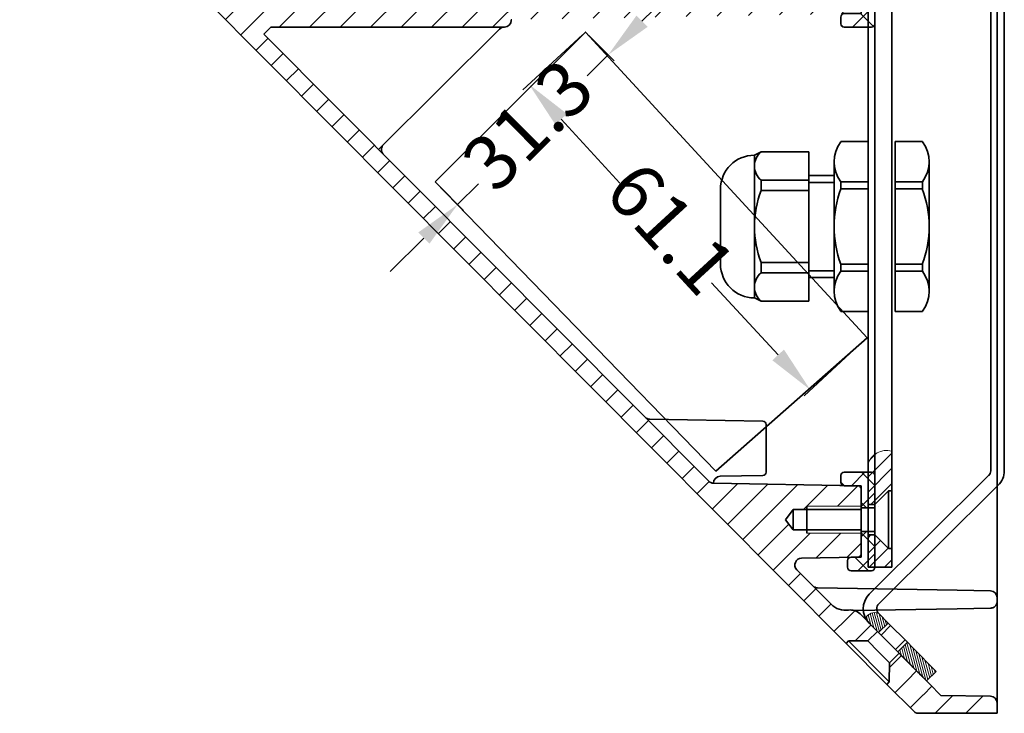
# Model space of a CAD drawing. Units: millimetres. Extents: x 264 to 1045, y 13 to 466.
# Drawn here: x 900 to 1045, y 275 to 377 of the extents above; entities that cross this region are included whole.
import ezdxf

# ---------------------------------------------------------------- set-up
doc = ezdxf.new("R2010")
doc.units = ezdxf.units.MM
doc.layers.get('0').update_dxf_attribs({"color": 250, "lineweight": 35})
doc.layers.get('Defpoints').update_dxf_attribs({"color": 250, "lineweight": 13})
doc.layers.add('标注与中心线', color=250, linetype='Continuous', lineweight=13)
doc.styles.get("Standard").update_dxf_attribs({"font": 'txt.shx'})
doc.dimstyles.new('ISO-25', dxfattribs={"dimtxt": 8, "dimasz": 7, "dimexe": 1.25, "dimexo": 0.625, "dimtad": 0, "dimdec": 1, "dimdsep": 46, "dimtxsty": 'Standard', "dimcen": 2.5, "dimadec": 1, "dimazin": 2, "dimtfac": 1, "dimtmove": 0, "dimatfit": 3, "dimfxl": 1, "dimarcsym": 0})

# ---------------------------------------------------------------- blocks, each defined once
blk = doc.blocks.new('448328')
h = blk.add_hatch()
h.set_pattern_fill('ANSI37', color=0, style=0)
h.paths.add_polyline_path([(2214.32, -114.41), (2214.32, -109.24, 0.414214), (2213.82, -108.74), (2210.82, -108.74, 0.414214), (2210.32, -109.24), (2210.32, -110.24, 0.414214), (2210.82, -110.74), (2212.32, -110.74), (2212.32, -120.09), (2209.82, -120.09, 0.414214), (2209.32, -120.59), (2209.32, -121.59, 0.414214), (2209.82, -122.09), (2213.82, -122.09, 0.414214), (2214.32, -121.59), (2214.32, -115.74)])
h = blk.add_hatch()
h.set_pattern_fill('ANSI37', color=0, style=0)
edge = h.paths.add_edge_path()
edge.add_line((2212.32, -192.84), (2214.32, -192.84))
edge.add_line((2214.32, -192.84), (2214.32, -188.09))
edge.add_ellipse((2213.82, -188.09), major_axis=(0.5, 0), ratio=0.999956, start_angle=0, end_angle=90)
edge.add_line((2213.82, -187.59), (2209.82, -187.59))
edge.add_ellipse((2209.82, -188.09), major_axis=(0.5, 0), ratio=0.999956, start_angle=90, end_angle=180)
edge.add_line((2209.32, -188.09), (2209.32, -189.09))
edge.add_ellipse((2209.82, -189.09), major_axis=(0.5, 0), ratio=0.999956, start_angle=180, end_angle=270)
edge.add_line((2209.82, -189.59), (2212.32, -189.59))
edge.add_line((2212.32, -189.59), (2212.32, -192.84))
h.paths.add_polyline_path([(2212.32, -200.09), (2210.82, -200.09, 0.414214), (2210.32, -200.59), (2210.32, -201.59, 0.414214), (2210.82, -202.09), (2213.82, -202.09, 0.414214), (2214.32, -201.59), (2214.32, -196.34), (2212.32, -196.34), (2212.32, -196.34)])
at = {"color": 0, "linetype": 'Continuous'}
for p, q in [((2210.32, -109.24), (2210.32, -110.24)), ((2213.82, -108.74), (2210.82, -108.74)), ((2214.32, -109.24), (2214.32, -114.41)), ((2212.32, -110.74), (2210.82, -110.74)), ((2212.32, -110.74), (2212.32, -120.09)), ((2214.32, -114.41), (2214.32, -115.74)), ((2214.32, -115.74), (2214.32, -121.59)), ((2212.32, -120.09), (2209.82, -120.09)), ((2209.32, -121.59), (2209.32, -120.59)), ((2214.32, -121.59), (2214.32, -123.11)), ((2213.82, -122.09), (2209.82, -122.09)), ((2214.32, -123.11), (2214.32, -186.62)), ((2214.32, -186.62), (2214.32, -188.09)), ((2209.32, -189.09), (2209.32, -188.09)), ((2209.82, -187.59), (2213.82, -187.59)), ((2213.82, -187.59), (2209.82, -187.59)), ((2214.32, -188.09), (2214.32, -192.84)), ((2209.82, -189.59), (2212.32, -189.59)), ((2209.82, -189.59), (2209.82, -189.59)), ((2212.32, -189.59), (2212.32, -192.84)), ((2214.32, -192.84), (2212.32, -192.84)), ((2212.32, -192.84), (2212.32, -196.34)), ((2214.32, -192.84), (2214.32, -196.34)), ((2212.32, -196.34), (2212.32, -200.09)), ((2212.32, -196.34), (2214.32, -196.34)), ((2212.32, -196.34), (2212.32, -196.34)), ((2214.32, -196.34), (2214.32, -196.34)), ((2214.32, -196.34), (2214.32, -201.59)), ((2210.32, -200.59), (2210.32, -201.59)), ((2210.82, -200.09), (2212.32, -200.09)), ((2210.82, -202.09), (2213.82, -202.09))]:
    blk.add_line(p, q, dxfattribs=at)
for centre, start, end in [((2210.82, -109.24), 90, 180), ((2213.82, -109.24), 0, 90), ((2209.82, -188.09), 159.7865, 180), ((2213.82, -188.09), 0, 90)]:
    blk.add_arc(centre, 0.5, start, end, dxfattribs=at)
at = {"color": 0, "linetype": 'Continuous', "extrusion": (0, 0, -1)}
for centre, start, end in [((-2210.82, -110.24), 270, 0), ((-2209.82, -120.59), 0, 90), ((-2209.82, -121.59), 270, 0), ((-2213.82, -121.59), 180, 270), ((-2210.82, -200.59), 0, 90), ((-2210.82, -201.59), 270, 0), ((-2213.82, -201.59), 180, 270)]:
    blk.add_arc(centre, 0.5, start, end, dxfattribs=at)
at = {"color": 0, "linetype": 'Continuous'}
for centre, start_param, end_param in [((2209.82, -188.09), 1.570796, 3.141593), ((2213.82, -188.09), 0, 1.570796), ((2209.82, -189.09), 3.141593, 4.712389)]:
    blk.add_ellipse(centre, major_axis=(0.5, 0), ratio=0.999956, start_param=start_param, end_param=end_param, dxfattribs=at)
blk = doc.blocks.new('628131-1')
at = {"layer": '标注与中心线', "linetype": 'ByBlock'}
h = blk.add_hatch(dxfattribs=at)
h.set_pattern_fill('ANSI31', color=0, scale=0.1, angle=60, style=0)
h.set_pattern_definition([(105, (-1162.8241, -656.21147), (-0.30668145, -0.082175047), [])])
h.paths.add_polyline_path([(2154.93, -136.84), (2156.34, -135.43), (2154.95, -134.03, 0.414214), (2153.01, -134.73, 0.073194), (2153.53, -135.44)])
h.paths.add_polyline_path([(2159.88, -138.99), (2159.16, -138.26), (2157.75, -139.68), (2158.46, -140.4), (2161.99, -143.95), (2163.41, -142.54)])
at = {"color": 0, "linetype": 'Continuous'}
for p, q in [((2157.42, 1.24), (2159.42, 1.24)), ((2157.42, -2.68), (2157.42, 1.24)), ((2159.42, 1.24), (2159.42, -2.68)), ((2159.92, -3.55), (2160.28, -3.76)), ((2160.28, -3.76), (2171.92, -10.48)), ((2170.92, -12.21), (2158.92, -5.28)), ((2171.42, -113.01), (2171.42, -13.07)), ((2173.42, -13.07), (2173.42, -113.01)), ((2153.54, -131.19), (2171.12, -113.71)), ((2172.53, -115.13), (2154.95, -132.61)), ((2154.95, -134.03), (2156.34, -135.43)), ((2154.93, -136.84), (2153.53, -135.44)), ((2156.69, -135.78), (2155.28, -137.19)), ((2158.81, -137.91), (2157.39, -139.32)), ((2159.16, -138.26), (2159.88, -138.99)), ((2159.88, -138.99), (2163.41, -142.54)), ((2158.46, -140.4), (2157.75, -139.68)), ((2161.99, -143.95), (2158.46, -140.4)), ((2163.41, -142.54), (2161.99, -143.95))]:
    blk.add_line(p, q, dxfattribs=at)
at = {"color": 0}
for p, q in [((2156.34, -135.43), (2159.16, -138.26)), ((2154.93, -136.84), (2157.75, -139.68))]:
    blk.add_line(p, q, dxfattribs=at)
at = {"color": 0, "linetype": 'Continuous'}
for centre, start, end in [((2160.42, -2.68), 201.046, 240), ((2170.42, -13.07), 0, 60), ((2170.42, -113.01), 314.832, 0), ((2155.66, -133.32), 134.832, 224.832)]:
    blk.add_arc(centre, 3, start, end, dxfattribs=at)
at = {"color": 0, "linetype": 'Continuous', "extrusion": (0, 0, -1)}
for centre, start, end in [((-2170.42, -13.07), 120, 180), ((-2170.42, -113.01), 180, 225.168), ((-2155.66, -133.32), 315.168, 45.168)]:
    blk.add_arc(centre, 1, start, end, dxfattribs=at)
at = {"color": 0, "linetype": 'Continuous'}
for points, knots in [([(2157.42, -2.68), (2157.42, -2.86), (2157.43, -3.05), (2157.5, -3.41), (2157.55, -3.59), (2157.62, -3.76)], [0, 0, 0, 0, 0.5, 0.5, 1, 1, 1, 1]), ([(2159.92, -3.55), (2159.84, -3.5), (2159.77, -3.45), (2159.65, -3.33), (2159.59, -3.26), (2159.46, -3.03), (2159.42, -2.86), (2159.42, -2.68)], [0, 0, 0, 0, 0.25, 0.25, 0.5, 0.5, 1, 1, 1, 1])]:
    blk.add_open_spline(points, degree=3, knots=knots, dxfattribs=at)
at = {"layer": '标注与中心线', "color": 0, "linetype": 'ByBlock'}
for p, q in [((2156.34, -135.43), (2154.93, -136.84)), ((2159.16, -138.26), (2157.75, -139.68))]:
    blk.add_line(p, q, dxfattribs=at)
blk.add_arc((2154.33, -135.35), 1.46, 65.0575, 155.0575, dxfattribs=at)
blk = doc.blocks.new('m15x1.5防水锁')
at = {"lineweight": 35}
for p, q in [((2093.97, -102.29), (2093.96, -102.3)), ((2097.97, -102.29), (2093.97, -102.29)), ((2097.97, -102.29), (2097.97, -127.29)), ((2101.97, -102.29), (2101.97, -127.29)), ((2101.97, -102.29), (2101.97, -127.29)), ((2101.97, -102.29), (2105.97, -102.29)), ((2105.97, -102.29), (2105.97, -102.3)), ((2081.26, -104.29), (2082.23, -103.79)), ((2081.26, -104.29), (2081.26, -125.29)), ((2089.26, -103.79), (2082.23, -103.79)), ((2089.26, -103.79), (2089.26, -125.79)), ((2092.97, -124.32), (2092.97, -105.25)), ((2106.97, -124.32), (2106.97, -105.25)), ((2089.26, -107.98), (2082.23, -107.98)), ((2082.23, -107.98), (2082.23, -109.48)), ((2092.97, -107.29), (2089.26, -107.29)), ((2092.97, -108.29), (2089.26, -108.29)), ((2097.97, -108.23), (2093.97, -108.23)), ((2093.97, -108.23), (2093.97, -109.23)), ((2101.97, -108.23), (2105.97, -108.23)), ((2105.97, -108.23), (2105.97, -109.23)), ((2076.26, -120.29), (2076.26, -109.29)), ((2089.26, -109.48), (2082.23, -109.48)), ((2097.97, -109.23), (2093.97, -109.23)), ((2101.97, -109.23), (2105.97, -109.23)), ((2089.26, -120.1), (2082.23, -120.1)), ((2082.23, -120.1), (2082.23, -121.6)), ((2089.26, -121.6), (2082.23, -121.6)), ((2092.97, -121.29), (2089.26, -121.29)), ((2097.97, -120.35), (2093.97, -120.35)), ((2093.97, -120.35), (2093.97, -121.35)), ((2097.97, -121.35), (2093.97, -121.35)), ((2101.97, -120.35), (2105.97, -120.35)), ((2101.97, -121.35), (2105.97, -121.35)), ((2105.97, -120.35), (2105.97, -121.35)), ((2092.97, -122.29), (2089.26, -122.29)), ((2081.26, -125.29), (2082.23, -125.79)), ((2089.26, -125.79), (2082.23, -125.79)), ((2093.97, -127.29), (2093.96, -127.27)), ((2097.97, -127.29), (2093.97, -127.29)), ((2101.97, -127.29), (2105.97, -127.29)), ((2105.97, -127.29), (2105.97, -127.27))]:
    blk.add_line(p, q, dxfattribs=at)
for centre, radius, start, end in [((2097.87, -105.26), 4.9, 142.8996, 217.241), ((2102.06, -105.26), 4.9, 322.759, 37.1004), ((2081.26, -109.29), 5, 90, 180), ((2084.02, -105.88), 2.76, 130.5288, 229.4712), ((2096.37, -114.79), 15.1, 159.411, 200.589), ((2108.92, -114.79), 15.95, 159.6051, 200.3949), ((2091.01, -114.79), 15.95, 339.6051, 20.3949), ((2081.26, -120.29), 5, 180, 270), ((2084.02, -123.69), 2.76, 130.5288, 229.4712), ((2097.87, -124.31), 4.9, 142.759, 217.1004), ((2102.06, -124.31), 4.9, 322.8996, 37.241)]:
    blk.add_arc(centre, radius, start, end, dxfattribs=at)
blk = doc.blocks.new('118718-1')
at = {"layer": '标注与中心线', "linetype": 'ByBlock'}
h = blk.add_hatch(dxfattribs=at)
h.set_pattern_fill('ANSI31', color=0, scale=0.5, style=0)
h.set_pattern_definition([(45, (-1155.0204, -718.3614), (-1.122532, 1.122532), [])])
h.paths.add_polyline_path([(2098.64, -169.26), (2102.14, -169.26), (2102.14, -166.51), (2101.64, -166.51), (2099.63, -164.51), (2098.64, -164.51)])
h.paths.add_polyline_path([(2098.64, -160.01), (2099.64, -160.01), (2101.64, -158.01), (2101.64, -158.01), (2102.14, -158.01), (2102.14, -152.2, 0.414214), (2098.64, -154.08)])
at = {"color": 0, "linetype": 'Continuous'}
for p, q in [((2098.64, -76.76), (2098.64, -135.7)), ((2102.14, -76.76), (2098.64, -76.76)), ((2102.14, -76.76), (2102.14, -135.7)), ((2098.64, -135.7), (2098.64, -151.71)), ((2102.14, -135.7), (2102.14, -151.71)), ((2098.64, -151.71), (2098.64, -160.26)), ((2102.14, -151.71), (2102.14, -158.26)), ((2099.64, -160.01), (2101.64, -158.01)), ((2101.64, -158.01), (2101.64, -166.51)), ((2101.64, -158.01), (2102.14, -158.01)), ((2102.14, -158.26), (2102.14, -166.26)), ((2099.64, -160.01), (2098.64, -160.01)), ((2098.64, -160.26), (2098.64, -164.26)), ((2099.64, -160.01), (2099.63, -164.51)), ((2100.14, -160.26), (2100.14, -160.26)), ((2098.64, -164.26), (2098.64, -169.26)), ((2098.64, -164.26), (2098.64, -164.26)), ((2098.64, -164.51), (2099.63, -164.51)), ((2101.64, -166.51), (2099.63, -164.51)), ((2101.64, -166.51), (2102.14, -166.51)), ((2102.14, -166.26), (2102.14, -169.26)), ((2098.64, -169.26), (2102.14, -169.26))]:
    blk.add_line(p, q, dxfattribs=at)
at = {"layer": '标注与中心线', "color": 0, "linetype": 'ByBlock'}
blk.add_arc((2101.32, -154.89), 2.81, 73.1874, 163.1874, dxfattribs=at)
blk = doc.blocks.new('*D50')
at = {"color": 0, "lineweight": -2}
for p, q in [((982.45, 374.44), (973.65, 366.34)), ((979.31, 362.03), (987.96, 352.62)), ((1011.23, 327.34), (1001.45, 337.97)), ((1023.86, 329.44), (1015.05, 321.34))]:
    blk.add_line(p, q, dxfattribs=at)
at = {"color": 0}
for points in [[(980.17, 362.82), (978.45, 361.24), (974.57, 367.18)], [(1010.38, 326.55), (1012.09, 328.13), (1015.97, 322.19)]]:
    blk.add_solid(points, dxfattribs=at)
at = {"layer": 'Defpoints', "color": 0}
for p in [(982.91, 374.86), (1024.32, 329.87), (1015.97, 322.19)]:
    blk.add_point(p, dxfattribs=at)
at = {"color": 0, "insert": (994.71, 345.29), "char_height": 8, "attachment_point": 5, "rotation": 312.621}
blk.add_mtext('61.1', dxfattribs=at)
blk = doc.blocks.new('*D51')
at = {"color": 0, "lineweight": -2}
for p, q in [((991.2, 376.45), (996.17, 381.39)), ((983.35, 374.42), (987.12, 370.63)), ((986.24, 371.52), (983.13, 368.43)), ((961.19, 352.38), (964.96, 348.6)), ((964.07, 349.48), (967.12, 352.51)), ((959.11, 344.55), (954.15, 339.61))]:
    blk.add_line(p, q, dxfattribs=at)
at = {"color": 0}
for points in [[(990.38, 377.28), (992.03, 375.63), (986.24, 371.52)], [(959.93, 343.72), (958.29, 345.38), (964.07, 349.48)]]:
    blk.add_solid(points, dxfattribs=at)
at = {"layer": 'Defpoints', "color": 0}
for p in [(982.91, 374.86), (960.75, 352.83), (964.07, 349.48)]:
    blk.add_point(p, dxfattribs=at)
at = {"color": 0, "insert": (975.13, 360.47), "char_height": 8, "attachment_point": 5, "rotation": 44.832}
blk.add_mtext('31.3', dxfattribs=at)

msp = doc.modelspace()

# ---------------------------------------------------------------- hatches: boundary and pattern name
at = {"layer": '标注与中心线', "linetype": 'ByBlock'}
h = msp.add_hatch(dxfattribs=at)
h.set_pattern_fill('ANSI31', color=0, angle=180, style=0)
h.set_pattern_definition([(225, (5417.833, 1254.5514), (2.245064, -2.245064), [])])
edge = h.paths.add_edge_path(flags=17)
edge.add_arc((1032.74, 278.27), 1, 224.832, 269)
edge.add_line((1032.72, 277.27), (1035.19, 277.23))
edge.add_line((1035.19, 277.23), (1033.54, 278.89))
edge.add_line((1033.54, 278.89), (1033.52, 278.91))
edge.add_spline(control_points=[(1033.52, 278.91), (1033.28, 279.15), (1033.04, 279.4), (1032.68, 279.75), (1032.57, 279.87), (1032.34, 280.09), (1032.23, 280.2), (1032.13, 280.31)], knot_values=[0, 0, 0, 0, 0.5, 0.5, 0.75, 0.75, 1, 1, 1, 1], degree=3, periodic=0)
edge.add_spline(control_points=[(1032.13, 280.31), (1031.9, 280.54), (1031.69, 280.75), (1031.3, 281.14), (1031.12, 281.32), (1030.93, 281.51)], knot_values=[0, 0, 0, 0, 0.5, 0.5, 1, 1, 1, 1], degree=3, periodic=0)
edge.add_line((1030.93, 281.51), (1027.41, 285.05))
edge.add_line((1027.41, 285.05), (1026, 283.63))
edge.add_line((1026, 283.63), (1032.03, 277.57))
edge = h.paths.add_edge_path()
edge.add_line((1027.59, 279.2), (1027.23, 278.85))
edge.add_line((1027.23, 278.85), (1031.28, 274.78))
edge.add_arc((1031.5, 274.99), 0.3, 224.832, 273.5446)
edge.add_arc((1031.74, 274.89), 0.3, 221.2873, 270)
edge.add_line((1031.74, 274.59), (1043.46, 274.59))
edge.add_line((1043.46, 274.59), (1043.46, 276.1))
edge.add_arc((1042.46, 276.1), 1, 0, 89)
edge.add_line((1042.48, 277.1), (1032.72, 277.27))
edge.add_arc((1032.74, 278.27), 1, 224.832, 269, ccw=False)
edge.add_line((1032.03, 277.57), (1027.61, 282.02))
edge.add_line((1027.61, 282.02), (1027.59, 279.2))
edge = h.paths.add_edge_path()
edge.add_line((1021.24, 284.88), (1021.59, 285.23))
edge.add_line((1021.59, 285.23), (1024.41, 285.23))
edge.add_line((1024.41, 285.23), (1013.98, 295.73))
edge.add_arc((1014.69, 296.43), 1, 91, 224.832, ccw=False)
edge.add_line((1014.67, 297.43), (1022.97, 297.58))
edge.add_arc((1022.96, 298.08), 0.5, 271, 360)
edge.add_line((1023.46, 298.08), (1023.46, 301.09))
edge.add_line((1023.46, 301.09), (1015.46, 301.09))
edge.add_line((1015.46, 301.09), (1015.46, 301.59))
edge.add_line((1015.46, 301.59), (1013.46, 301.59))
edge.add_line((1013.46, 301.59), (1012.33, 303.09))
edge.add_line((1012.33, 303.09), (1013.46, 304.59))
edge.add_line((1013.46, 304.59), (1015.46, 304.59))
edge.add_line((1015.46, 304.59), (1015.46, 305.09))
edge.add_line((1015.46, 305.09), (1023.46, 305.09))
edge.add_line((1023.46, 305.09), (1023.46, 307.59))
edge.add_arc((1022.96, 307.59), 0.5, 0, 89)
edge.add_line((1022.97, 308.09), (1001.71, 308.46))
edge.add_arc((1001.73, 309.46), 1, 224.832, 269, ccw=False)
edge.add_line((1001.02, 308.76), (935.58, 374.58))
edge.add_line((935.58, 374.58), (936.59, 375.59))
edge.add_line((936.59, 375.59), (970.96, 375.59))
edge.add_arc((970.96, 376.59), 1, 270, 5.7953)
edge.add_line((971.95, 376.69), (1022.97, 377.58))
edge.add_arc((1022.96, 378.08), 0.5, 271, 360)
edge.add_line((1023.46, 378.08), (1023.46, 380.59))
edge.add_line((1023.46, 380.59), (1015.46, 380.59))
edge.add_line((1015.46, 380.59), (1015.46, 381.09))
edge.add_line((1015.46, 381.09), (1013.46, 381.09))
edge.add_line((1013.46, 381.09), (1012.33, 382.59))
edge.add_line((1012.33, 382.59), (1013.46, 384.09))
edge.add_line((1013.46, 384.09), (1015.46, 384.09))
edge.add_line((1015.46, 384.09), (1015.46, 384.59))
edge.add_line((1015.46, 384.59), (1023.46, 384.59))
edge.add_line((1023.46, 384.59), (1023.46, 386.44))
edge.add_arc((1022.96, 386.44), 0.5, 0, 89)
edge.add_line((1022.97, 386.94), (1021.94, 386.96))
edge.add_arc((1021.96, 387.96), 1, 180, 269, ccw=False)
edge.add_line((1020.96, 387.96), (1020.96, 410.71))
edge.add_arc((1021.96, 410.71), 1, 91, 180, ccw=False)
edge.add_line((1021.94, 411.71), (1027.48, 411.81))
edge.add_arc((1027.46, 412.81), 1, 271, 360)
edge.add_line((1028.46, 412.81), (1028.46, 435.84))
edge.add_arc((1029.46, 435.84), 1, 91, 180, ccw=False)
edge.add_line((1029.44, 436.84), (1042.48, 437.07))
edge.add_arc((1042.46, 438.07), 1, 271, 360)
edge.add_line((1043.46, 438.07), (1043.46, 439.09))
edge.add_line((1043.46, 439.09), (1042.96, 439.59))
edge.add_line((1042.96, 439.59), (1042.42, 439.59))
edge.add_arc((1042.04, 439.69), 0.4, 345.5225, 100.9815)
edge.add_arc((1041.88, 439.69), 0.4, 79.0185, 194.4775)
edge.add_line((1041.5, 439.59), (1026.45, 439.59))
edge.add_arc((1026.45, 439.09), 0.5, 90, 179)
edge.add_line((1025.95, 439.09), (1025.54, 415.57))
edge.add_arc((1024.54, 415.59), 1, 270, 359, ccw=False)
edge.add_line((1024.54, 414.59), (1017.39, 414.59))
edge.add_arc((1017.39, 413.59), 1, 90, 134.832)
edge.add_line((1016.69, 414.29), (983.07, 380.88))
edge.add_arc((982.37, 381.59), 1, 270, 314.832, ccw=False)
edge.add_line((982.37, 380.59), (936.74, 380.59))
edge.add_arc((936.74, 378.59), 2, 90, 157.416)
edge.add_line((934.89, 379.35), (934.27, 377.86))
edge.add_arc((933.35, 378.25), 1, 224.832, 337.416, ccw=False)
edge.add_line((932.64, 377.54), (871.11, 439.44))
edge.add_arc((870.75, 439.09), 0.5, 44.832, 90)
edge.add_line((870.75, 439.59), (869.61, 439.59))
edge.add_arc((869.22, 439.69), 0.4, 345.5225, 100.9815)
edge.add_arc((869.07, 439.69), 0.4, 79.0185, 194.4775)
edge.add_line((868.68, 439.59), (868.34, 439.59))
edge.add_arc((868.34, 439.29), 0.3, 90, 171.2595)
edge.add_arc((868.29, 439.15), 0.3, 143.5725, 224.832)
edge.add_line((868.08, 438.94), (1021.24, 284.88))
edge = h.paths.add_edge_path()
edge.add_line((1026.01, 283.64), (1024.42, 285.23))
edge.add_line((1024.42, 285.23), (1025.83, 286.64))
edge.add_line((1025.83, 286.64), (1023.28, 289.21))
edge.add_arc((1021.86, 287.8), 2, 44.832, 97.9621)
edge.add_arc((1021.17, 292.75), 3, 224.832, 277.9621, ccw=False)
edge.add_line((1019.04, 290.63), (1026, 283.63))
edge.add_line((1026, 283.63), (1026.01, 283.64))

# ---------------------------------------------------------------- linework, layer by layer
at = {"color": 0, "linetype": 'Continuous'}
for p, q in [((1021.24, 284.88), (868.08, 438.94)), ((1043.46, 416.53), (1043.46, 293.57)), ((936.59, 375.59), (935.58, 374.58)), ((936.59, 375.59), (970.96, 375.59)), ((970.25, 375.29), (952.46, 357.61)), ((971.96, 376.68), (971.96, 376.59)), ((1001.02, 308.76), (935.58, 374.58)), ((1008.97, 317.59), (992.35, 317.88)), ((1009.46, 317.09), (1009.46, 310.08)), ((1002.7, 309.47), (1008.97, 309.58)), ((1022.97, 308.09), (1001.71, 308.46)), ((1023.46, 307.59), (1023.46, 305.09)), ((1012.33, 303.09), (1013.46, 304.59)), ((1013.46, 301.59), (1013.46, 304.59)), ((1023.46, 304.59), (1013.46, 304.59)), ((1015.46, 301.09), (1015.46, 305.09)), ((1023.46, 301.09), (1023.46, 305.09)), ((1013.46, 301.59), (1012.33, 303.09)), ((1023.46, 301.59), (1013.46, 301.59)), ((1023.46, 301.09), (1023.46, 298.08)), ((1022.97, 297.58), (1014.67, 297.43)), ((1019.04, 290.63), (1013.98, 295.73)), ((1017.04, 293.05), (1037.56, 292.69)), ((1037.56, 292.69), (1042.48, 292.6)), ((1043.46, 293.57), (1043.46, 291.6)), ((1043.46, 291.6), (1043.46, 291.07)), ((1037.56, 289.98), (1022.42, 289.72)), ((1042.48, 290.07), (1037.56, 289.98)), ((1043.46, 289.03), (1043.46, 279.03)), ((1025.83, 286.64), (1024.42, 285.23)), ((1021.59, 285.23), (1021.24, 284.88)), ((1027.59, 279.2), (1021.59, 285.23)), ((1021.59, 285.23), (1024.42, 285.23)), ((1024.42, 285.23), (1026.01, 283.64)), ((1027.61, 282.03), (1026.02, 283.63)), ((1029.02, 283.43), (1027.61, 282.03)), ((1027.59, 279.2), (1027.61, 282.03)), ((1027.59, 279.2), (1027.23, 278.85)), ((1033.52, 278.91), (1033.54, 278.89)), ((1033.54, 278.89), (1035.19, 277.23)), ((1043.46, 279.03), (1043.46, 276.1)), ((1035.19, 277.23), (1042.48, 277.1)), ((1043.46, 276.1), (1043.46, 274.59)), ((1031.38, 274.71), (1031.62, 274.61)), ((1043.46, 274.59), (1031.74, 274.59))]:
    msp.add_line(p, q, dxfattribs=at)
at = {"color": 0}
for p, q in [((1023.28, 289.21), (1025.84, 286.65)), ((1025.84, 286.65), (1029.02, 283.43)), ((1021.24, 284.88), (1027.22, 278.83)), ((1029.02, 283.43), (1030.93, 281.51)), ((1027.22, 278.83), (1031.28, 274.78))]:
    msp.add_line(p, q, dxfattribs=at)
at = {"color": 1}
msp.add_lwpolyline([(960.75, 352.83), (1002.05, 310.23), (1024.32, 329.87), (982.91, 374.86)], close=True, dxfattribs=at)
at = {"color": 0, "linetype": 'Continuous'}
for centre, radius, start, end in [((972.06, 375.69), 1, 91, 96.0307), ((970.96, 374.59), 1, 90, 134.832), ((970.96, 376.59), 1, 270, 0), ((953.87, 357.6), 1, 134.832, 224.832), ((1008.96, 317.09), 0.5, 0, 89), ((1008.96, 310.08), 0.5, 271, 0), ((1001.73, 309.46), 1, 224.832, 269), ((1002.72, 308.47), 1, 91.4735, 180.1611), ((1022.96, 307.59), 0.5, 0, 89), ((1014.69, 296.43), 1, 91, 224.832), ((1022.96, 298.08), 0.5, 271, 0), ((1017.06, 294.05), 1, 224.832, 269), ((1042.46, 291.6), 1, 0, 89), ((1021.86, 287.8), 2, 44.832, 97.9621), ((1042.46, 276.1), 1, 0, 89), ((1031.5, 274.99), 0.3, 224.832, 247.416), ((1031.74, 274.89), 0.3, 247.416, 270)]:
    msp.add_arc(centre, radius, start, end, dxfattribs=at)
at = {"color": 0, "linetype": 'Continuous', "extrusion": (-9.25186e-16, 1.13303e-31, -1)}
for centre, radius, start, end in [((-992.37, 318.88), 1, 271.0283, 315.168), ((-1021.17, 292.75), 3, 262.0379, 315.168), ((-1042.46, 291.07), 1, 180, 217.1984)]:
    msp.add_arc(centre, radius, start, end, dxfattribs=at)
at = {"color": 0, "linetype": 'Continuous'}
for points, knots in [([(1042.48, 290.07), (1042.55, 290.07), (1042.63, 290.08), (1042.77, 290.12), (1042.85, 290.14), (1043.05, 290.24), (1043.16, 290.34), (1043.26, 290.46)], [0, 0, 0, 0, 0.25, 0.25, 0.5, 0.5, 1, 1, 1, 1]), ([(1043.46, 291.07), (1043.46, 291.07), (1043.46, 291.07), (1043.46, 291.07), (1043.46, 291.07), (1043.46, 291.07), (1043.46, 291.07), (1043.46, 291.07), (1043.46, 291.07), (1043.46, 291.07)], [0, 0, 0, 0, 0.194301, 0.194301, 0.386385, 0.386385, 0.87728, 0.87728, 1, 1, 1, 1]), ([(1030.93, 281.51), (1031.12, 281.32), (1031.3, 281.14), (1031.69, 280.75), (1031.9, 280.54), (1032.13, 280.31)], [0, 0, 0, 0, 0.5, 0.5, 1, 1, 1, 1]), ([(1032.13, 280.31), (1032.23, 280.2), (1032.34, 280.09), (1032.57, 279.87), (1032.68, 279.75), (1033.04, 279.4), (1033.28, 279.15), (1033.52, 278.91)], [0, 0, 0, 0, 0.25, 0.25, 0.5, 0.5, 1, 1, 1, 1])]:
    msp.add_open_spline(points, degree=3, knots=knots, dxfattribs=at)
for points, degree in [([(1043.46, 291.07), (1043.46, 291.04), (1043.46, 290.71), (1043.46, 290.15), (1043.46, 289.42), (1043.46, 289.03)], 2), ([(1031.1, 281.33), (1031.1, 281.33), (1031.11, 281.32), (1031.11, 281.32)], 3)]:
    msp.add_open_spline(points, degree=degree, dxfattribs=at)
at = {"layer": '标注与中心线', "color": 0, "linetype": 'ByBlock'}
for p, q in [((1023.46, 305.09), (1015.46, 305.09)), ((1023.46, 301.09), (1015.46, 301.09))]:
    msp.add_line(p, q, dxfattribs=at)

# ---------------------------------------------------------------- block references
at = {"color": 0}
for name, p in [('628131-1', (-1128.91, 423.3)), ('448328', (-1188.86, 497.67)), ('118718-1', (-1074.18, 465.35)), ('m15x1.5防水锁', (-1073.51, 461.03))]:
    msp.add_blockref(name, p, dxfattribs=at)

# ---------------------------------------------------------------- dimensions: what is measured, and where the dimension line sits
for base, p1, p2, angle, picture, middle in [((964.0745, 349.4834), (982.9137, 374.8623), (960.7497, 352.8279), 224.832, '*D51', (975.1262, 360.4705)), ((1015.97, 322.19), (982.91, 374.86), (1024.32, 329.87), 312.621, '*D50', (994.71, 345.29))]:
    dim = msp.add_linear_dim(base=base, p1=p1, p2=p2, angle=angle, dimstyle='ISO-25', dxfattribs=at)
    dim.commit()
    dim.dimension.update_dxf_attribs({"geometry": picture, "text_midpoint": middle, "dimtype": 161})

doc.saveas('drawing.dxf')
